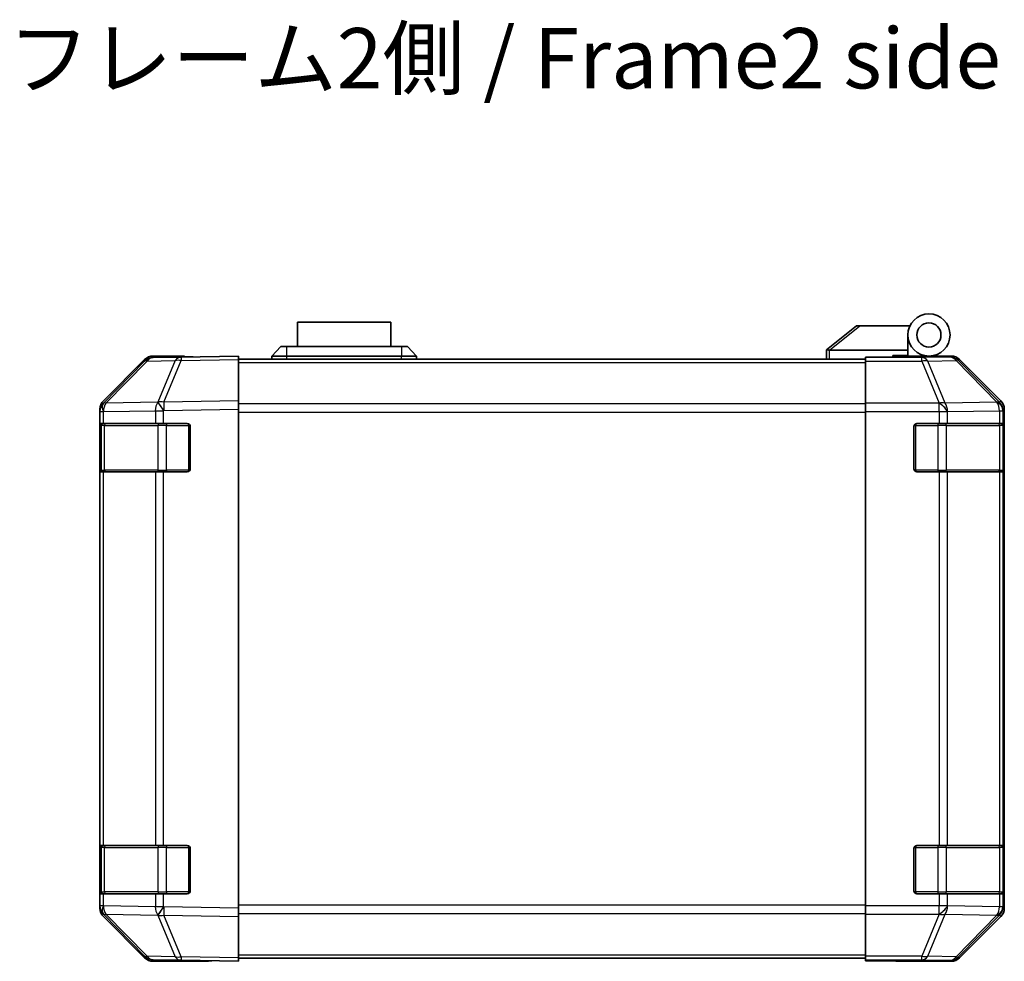
# Model space of a CAD drawing. Units: millimetres. Extents: x 0 to 7274, y -25 to 1264.
# Drawn here: x 2179 to 2343, y 329 to 485 of the extents above; entities that cross this region are included whole.
import ezdxf

# ---------------------------------------------------------------- set-up
doc = ezdxf.new("R2010")
doc.units = ezdxf.units.MM
doc.header["$LTSCALE"] = 4.5
for name, color, linetype, lineweight in [('Symbol (ISO)', 7, 'Continuous', 18), ('Visible (ISO)', 7, 'Continuous', 35), ('Visible Narrow (ISO)', 7, 'Continuous', 25)]:
    doc.layers.add(name, color=color, linetype=linetype, lineweight=lineweight)
doc.styles.add('Note Text (TK)', font='txt')

msp = doc.modelspace()

# ---------------------------------------------------------------- linework, layer by layer
at = {"layer": 'Visible (ISO)'}
for p, q in [((2241.017, 435.237), (2225.517, 435.237)), ((2225.517, 431.237), (2225.517, 435.237)), ((2241.017, 435.237), (2241.017, 431.237)), ((2318.267, 434.637), (2313.284, 430.65)), ((2318.267, 434.637), (2318.788, 434.637)), ((2318.788, 434.637), (2327.105, 434.637)), ((2326.767, 430.637), (2326.767, 433.137)), ((2221.267, 429.637), (2222.767, 431.237)), ((2222.767, 431.237), (2223.767, 431.237)), ((2242.767, 431.237), (2223.767, 431.237)), ((2242.767, 431.237), (2243.767, 431.237)), ((2245.267, 429.637), (2243.767, 431.237)), ((2206.767, 429.637), (2201.596, 429.637)), ((2215.767, 429.637), (2206.245, 429.471)), ((2206.767, 429.48), (2206.767, 429.637)), ((2215.767, 429.637), (2215.767, 429.051)), ((2223.767, 429.637), (2221.267, 429.637)), ((2221.267, 429.137), (2221.267, 429.637)), ((2223.767, 429.637), (2242.767, 429.637)), ((2245.267, 429.637), (2242.767, 429.637)), ((2245.267, 429.137), (2245.267, 429.637)), ((2313.267, 430.637), (2313.284, 430.65)), ((2313.267, 430.637), (2313.267, 429.137)), ((2326.767, 430.637), (2313.788, 430.637)), ((2319.767, 429.389), (2319.767, 429.48)), ((2323.767, 429.48), (2319.767, 429.48)), ((2324.267, 429.48), (2324.267, 429.737)), ((2324.267, 429.737), (2326.767, 429.737)), ((2326.767, 429.737), (2326.767, 430.637)), ((2326.767, 429.737), (2326.767, 429.497)), ((2326.767, 429.637), (2330.267, 429.637)), ((2328.767, 429.588), (2328.767, 429.567)), ((2330.267, 429.637), (2333.937, 429.637)), ((2200.192, 428.791), (2193.347, 421.826)), ((2193.352, 422.221), (2200.182, 429.051)), ((2206.245, 429.471), (2201.584, 429.389)), ((2215.767, 429.137), (2319.767, 429.137)), ((2215.767, 422.221), (2215.767, 429.051)), ((2319.767, 428.791), (2319.767, 429.389)), ((2319.767, 428.791), (2319.767, 421.819)), ((2342.181, 422.221), (2335.351, 429.051)), ((2193.347, 421.826), (2193.34, 421.819)), ((2215.767, 422.221), (2215.767, 420.807)), ((2319.767, 420.417), (2319.767, 421.819)), ((2192.767, 420.417), (2192.767, 420.807)), ((2192.767, 420.417), (2192.767, 418.437)), ((2215.767, 338.066), (2215.767, 420.807)), ((2319.767, 338.457), (2319.767, 420.417)), ((2342.767, 338.066), (2342.767, 420.807)), ((2192.767, 418.437), (2192.767, 417.937)), ((2193.353, 418.437), (2192.767, 418.437)), ((2192.967, 418.137), (2192.967, 410.737)), ((2193.353, 418.437), (2201.965, 418.437)), ((2203.344, 418.437), (2201.965, 418.437)), ((2203.344, 418.437), (2207.267, 418.437)), ((2328.267, 418.437), (2331.938, 418.437)), ((2333.353, 418.437), (2331.938, 418.437)), ((2333.353, 418.437), (2341.965, 418.437)), ((2342.55, 418.437), (2341.965, 418.437)), ((2342.55, 418.437), (2342.618, 418.437)), ((2342.567, 410.737), (2342.567, 418.137)), ((2192.767, 410.937), (2192.767, 417.937)), ((2207.767, 417.937), (2207.767, 410.937)), ((2327.767, 410.937), (2327.767, 417.937)), ((2342.627, 417.937), (2342.627, 410.937)), ((2192.767, 410.937), (2192.767, 410.437)), ((2192.767, 410.437), (2193.353, 410.437)), ((2192.767, 410.437), (2192.767, 348.437)), ((2201.965, 410.437), (2193.353, 410.437)), ((2201.965, 410.437), (2203.344, 410.437)), ((2207.267, 410.437), (2203.344, 410.437)), ((2331.938, 410.437), (2328.267, 410.437)), ((2331.938, 410.437), (2333.353, 410.437)), ((2341.965, 410.437), (2333.353, 410.437)), ((2341.965, 410.437), (2342.55, 410.437)), ((2342.618, 410.437), (2342.55, 410.437)), ((2192.767, 348.437), (2192.767, 347.937)), ((2193.353, 348.437), (2192.767, 348.437)), ((2192.767, 340.937), (2192.767, 347.937)), ((2192.967, 348.137), (2192.967, 340.737)), ((2193.353, 348.437), (2201.965, 348.437)), ((2203.344, 348.437), (2201.965, 348.437)), ((2203.344, 348.437), (2207.267, 348.437)), ((2207.767, 347.937), (2207.767, 340.937)), ((2327.767, 340.937), (2327.767, 347.937)), ((2328.267, 348.437), (2331.938, 348.437)), ((2333.353, 348.437), (2331.938, 348.437)), ((2333.353, 348.437), (2341.965, 348.437)), ((2342.55, 348.437), (2341.965, 348.437)), ((2342.55, 348.437), (2342.618, 348.437)), ((2342.567, 340.737), (2342.567, 348.137)), ((2342.627, 347.937), (2342.627, 340.937)), ((2192.767, 340.937), (2192.767, 340.437)), ((2192.767, 340.437), (2192.767, 338.457)), ((2192.767, 340.437), (2193.353, 340.437)), ((2201.965, 340.437), (2193.353, 340.437)), ((2201.965, 340.437), (2203.344, 340.437)), ((2207.267, 340.437), (2203.344, 340.437)), ((2331.938, 340.437), (2328.267, 340.437)), ((2331.938, 340.437), (2333.353, 340.437)), ((2341.965, 340.437), (2333.353, 340.437)), ((2341.965, 340.437), (2342.55, 340.437)), ((2342.618, 340.437), (2342.55, 340.437)), ((2192.767, 338.066), (2192.767, 338.457)), ((2215.767, 338.066), (2215.767, 336.652)), ((2319.767, 337.055), (2319.767, 338.457)), ((2193.34, 337.055), (2193.347, 337.048)), ((2193.347, 337.048), (2200.192, 330.082)), ((2200.182, 329.823), (2193.352, 336.652)), ((2215.767, 329.823), (2215.767, 336.652)), ((2319.767, 337.055), (2319.767, 330.082)), ((2335.351, 329.823), (2342.181, 336.652)), ((2319.767, 329.484), (2319.767, 330.082)), ((2201.584, 329.484), (2206.245, 329.403)), ((2210.767, 329.237), (2201.596, 329.237)), ((2206.245, 329.403), (2215.767, 329.237)), ((2210.767, 329.237), (2210.767, 329.324)), ((2215.767, 329.823), (2215.767, 329.237)), ((2215.767, 329.737), (2319.767, 329.737)), ((2319.767, 329.484), (2319.767, 329.324)), ((2319.767, 329.324), (2322.767, 329.324)), ((2324.767, 329.289), (2324.767, 329.237)), ((2324.767, 329.237), (2333.937, 329.237))]:
    msp.add_line(p, q, dxfattribs=at)
for radius in [3.5, 2]:
    msp.add_circle((2330.267, 433.137), radius, dxfattribs=at)
for centre, radius, start, end in [((2329.067, 429.137), 0.5, 90, 115.54437), ((2201.619, 427.39), 2, 91, 135.5), ((2194.767, 420.417), 2, 135.5, 180), ((2193.267, 418.137), 0.3, 90, 180), ((2207.267, 417.937), 0.5, 0, 90), ((2328.267, 417.937), 0.5, 90, 180), ((2342.267, 418.137), 0.3, 0, 90), ((2193.267, 410.737), 0.3, 180, 270), ((2207.267, 410.937), 0.5, 270, 0), ((2328.267, 410.937), 0.5, 180, 270), ((2342.267, 410.737), 0.3, 270, 0), ((2193.267, 348.137), 0.3, 90, 180), ((2207.267, 347.937), 0.5, 0, 90), ((2328.267, 347.937), 0.5, 90, 180), ((2342.267, 348.137), 0.3, 0, 90), ((2193.267, 340.737), 0.3, 180, 270), ((2207.267, 340.937), 0.5, 270, 0), ((2328.267, 340.937), 0.5, 180, 270), ((2342.267, 340.737), 0.3, 270, 0), ((2194.767, 338.457), 2, 180, 224.5), ((2201.619, 331.484), 2, 224.5, 269)]:
    msp.add_arc(centre, radius, start, end, dxfattribs=at)
for centre, major_axis, ratio, start_param, end_param in [((2201.597, 427.637), (-1.415, 1.415), 0.9996955, 5.4979394, 6.2831853), ((2211.767, 429.567), (-5, 0), 0.0174551, 0, 0.7853982), ((2312.67, 429.519), (1.31, 1.048), 0.2981424, 0.3567334, 0.3840244), ((2323.767, 429.567), (5, 0), 0.0174551, 4.712389, 6.2831853), ((2333.937, 427.637), (1.415, 1.415), 0.9996955, 0, 0.7852459), ((2194.767, 420.807), (-1.415, 1.415), 0.9996955, 0, 0.7852459), ((2340.767, 420.807), (1.415, 1.415), 0.9996955, 5.4979394, 6.2831853), ((2342.618, 417.937), (0, 0.5), 0.0174551, 4.712389, 6.2831853), ((2342.618, 410.937), (0, 0.5), 0.0174551, 3.1415927, 4.712389), ((2342.618, 347.937), (0, 0.5), 0.0174551, 4.712389, 6.2831853), ((2342.618, 340.937), (0, 0.5), 0.0174551, 3.1415927, 4.712389), ((2194.767, 338.067), (-1.415, -1.415), 0.9996955, 5.4979394, 6.2831853), ((2340.767, 338.067), (1.415, -1.415), 0.9996955, 0, 0.7852459), ((2201.597, 331.237), (-1.415, -1.415), 0.9996955, 0, 0.7852459), ((2212.767, 329.289), (-2, 0), 0.0174551, 5.4977871, 6.2831853), ((2322.767, 329.289), (2, 0), 0.0174551, 0, 1.5707963), ((2333.937, 331.237), (1.415, -1.415), 0.9996955, 5.4979394, 6.2831853)]:
    msp.add_ellipse(centre, major_axis=major_axis, ratio=ratio, start_param=start_param, end_param=end_param, dxfattribs=at)
msp.add_open_spline([(2313.767, 430.636), (2313.724, 430.635), (2313.678, 430.639), (2313.574, 430.651), (2313.515, 430.66), (2313.418, 430.67), (2313.381, 430.672), (2313.32, 430.668), (2313.298, 430.662), (2313.284, 430.65)], degree=3, knots=[0, 0, 0, 0, 0.012919423, 0.012919423, 0.029223517, 0.029223517, 0.042286171, 0.042286171, 0.055456522, 0.055456522, 0.055456522, 0.055456522], dxfattribs=at)
at = {"layer": 'Visible Narrow (ISO)'}
for p, q in [((2313.788, 430.637), (2318.788, 434.637)), ((2223.767, 429.637), (2223.767, 431.237)), ((2242.767, 431.237), (2242.767, 429.637)), ((2223.767, 429.137), (2223.767, 429.637)), ((2242.767, 429.137), (2242.767, 429.637)), ((2313.767, 429.137), (2313.767, 430.636)), ((2333.937, 429.637), (2333.771, 429.471)), ((2193.755, 421.829), (2200.6, 428.795)), ((2200.6, 428.795), (2205.262, 428.876)), ((2205.262, 428.876), (2202.384, 421.996)), ((2203.353, 422.005), (2206.231, 428.885)), ((2206.231, 428.885), (2215.767, 429.051)), ((2215.767, 428.551), (2319.767, 428.551)), ((2329.11, 429.389), (2319.767, 429.389)), ((2319.767, 428.791), (2329.11, 428.791)), ((2333.771, 429.471), (2329.11, 429.389)), ((2329.11, 428.791), (2329.11, 429.389)), ((2329.11, 428.791), (2331.945, 421.826)), ((2330.103, 428.795), (2334.765, 428.876)), ((2332.939, 421.829), (2330.103, 428.795)), ((2334.765, 428.876), (2341.545, 421.996)), ((2335.185, 428.885), (2335.351, 429.051)), ((2341.964, 422.005), (2335.185, 428.885)), ((2202.36, 421.979), (2193.755, 421.829)), ((2202.384, 421.996), (2202.36, 421.979)), ((2215.767, 422.221), (2203.353, 422.005)), ((2319.767, 421.723), (2215.767, 421.723)), ((2331.938, 421.819), (2319.767, 421.819)), ((2331.945, 421.826), (2331.938, 421.819)), ((2331.938, 420.417), (2331.938, 421.819)), ((2341.544, 421.979), (2332.939, 421.829)), ((2341.545, 421.996), (2341.544, 421.979)), ((2342.181, 422.221), (2341.964, 422.005)), ((2192.767, 420.417), (2193.353, 420.417)), ((2193.353, 420.417), (2193.359, 420.424)), ((2193.353, 418.437), (2193.353, 420.417)), ((2193.359, 420.424), (2201.965, 420.574)), ((2201.965, 420.574), (2203.344, 420.574)), ((2201.965, 420.574), (2201.965, 418.437)), ((2203.344, 420.574), (2203.367, 420.591)), ((2203.344, 418.437), (2203.344, 420.574)), ((2203.367, 420.591), (2215.767, 420.807)), ((2215.767, 420.308), (2319.767, 420.308)), ((2319.767, 420.417), (2331.938, 420.417)), ((2331.938, 420.417), (2331.938, 418.437)), ((2331.938, 420.417), (2333.353, 420.417)), ((2333.353, 420.417), (2333.359, 420.424)), ((2333.353, 418.437), (2333.353, 420.417)), ((2333.359, 420.424), (2341.965, 420.574)), ((2341.965, 420.574), (2342.55, 420.574)), ((2341.965, 420.574), (2341.965, 418.437)), ((2342.55, 420.591), (2342.767, 420.807)), ((2342.55, 420.574), (2342.55, 420.591)), ((2342.55, 418.437), (2342.55, 420.574)), ((2193.553, 418.137), (2192.967, 418.137)), ((2193.553, 418.137), (2202.381, 418.137)), ((2193.553, 410.737), (2193.553, 418.137)), ((2203.795, 418.137), (2202.381, 418.137)), ((2202.381, 418.137), (2202.381, 410.737)), ((2203.795, 418.437), (2203.795, 418.137)), ((2203.795, 418.137), (2207.467, 418.137)), ((2203.795, 410.737), (2203.795, 418.137)), ((2207.467, 418.137), (2207.467, 418.395)), ((2207.725, 418.137), (2207.467, 418.137)), ((2207.467, 418.137), (2207.467, 410.737)), ((2328.067, 418.137), (2327.809, 418.137)), ((2328.067, 418.395), (2328.067, 418.137)), ((2328.067, 410.737), (2328.067, 418.137)), ((2328.067, 418.137), (2331.738, 418.137)), ((2331.738, 418.437), (2331.738, 418.137)), ((2333.153, 418.137), (2331.738, 418.137)), ((2331.738, 418.137), (2331.738, 410.737)), ((2333.153, 418.137), (2341.981, 418.137)), ((2333.153, 410.737), (2333.153, 418.137)), ((2342.567, 418.137), (2341.981, 418.137)), ((2341.981, 418.137), (2341.981, 410.737)), ((2192.767, 417.937), (2192.967, 417.937)), ((2342.567, 417.937), (2342.627, 417.937)), ((2192.967, 410.937), (2192.767, 410.937)), ((2192.967, 410.737), (2193.553, 410.737)), ((2193.353, 348.437), (2193.353, 410.437)), ((2202.381, 410.737), (2193.553, 410.737)), ((2201.965, 410.437), (2201.965, 348.437)), ((2202.381, 410.737), (2203.795, 410.737)), ((2203.344, 348.437), (2203.344, 410.437)), ((2203.795, 410.737), (2203.795, 410.437)), ((2207.467, 410.737), (2203.795, 410.737)), ((2207.467, 410.737), (2207.725, 410.737)), ((2207.467, 410.479), (2207.467, 410.737)), ((2327.809, 410.737), (2328.067, 410.737)), ((2328.067, 410.737), (2328.067, 410.479)), ((2331.738, 410.737), (2328.067, 410.737)), ((2331.738, 410.737), (2331.738, 410.437)), ((2331.738, 410.737), (2333.153, 410.737)), ((2331.938, 410.437), (2331.938, 348.437)), ((2341.981, 410.737), (2333.153, 410.737)), ((2333.353, 348.437), (2333.353, 410.437)), ((2341.965, 410.437), (2341.965, 348.437)), ((2341.981, 410.737), (2342.567, 410.737)), ((2342.55, 348.437), (2342.55, 410.437)), ((2342.627, 410.937), (2342.567, 410.937)), ((2192.767, 347.937), (2192.967, 347.937)), ((2193.553, 348.137), (2192.967, 348.137)), ((2193.553, 348.137), (2202.381, 348.137)), ((2193.553, 340.737), (2193.553, 348.137)), ((2203.795, 348.137), (2202.381, 348.137)), ((2202.381, 348.137), (2202.381, 340.737)), ((2203.795, 348.437), (2203.795, 348.137)), ((2203.795, 348.137), (2207.467, 348.137)), ((2203.795, 340.737), (2203.795, 348.137)), ((2207.467, 348.137), (2207.467, 348.395)), ((2207.725, 348.137), (2207.467, 348.137)), ((2207.467, 348.137), (2207.467, 340.737)), ((2328.067, 348.137), (2327.809, 348.137)), ((2328.067, 348.395), (2328.067, 348.137)), ((2328.067, 340.737), (2328.067, 348.137)), ((2328.067, 348.137), (2331.738, 348.137)), ((2331.738, 348.437), (2331.738, 348.137)), ((2333.153, 348.137), (2331.738, 348.137)), ((2331.738, 348.137), (2331.738, 340.737)), ((2333.153, 348.137), (2341.981, 348.137)), ((2333.153, 340.737), (2333.153, 348.137)), ((2342.567, 348.137), (2341.981, 348.137)), ((2341.981, 348.137), (2341.981, 340.737)), ((2342.567, 347.937), (2342.627, 347.937)), ((2192.967, 340.937), (2192.767, 340.937)), ((2192.967, 340.737), (2193.553, 340.737)), ((2193.353, 338.457), (2193.353, 340.437)), ((2202.381, 340.737), (2193.553, 340.737)), ((2201.965, 340.437), (2201.965, 338.3)), ((2202.381, 340.737), (2203.795, 340.737)), ((2203.344, 338.3), (2203.344, 340.437)), ((2203.795, 340.737), (2203.795, 340.437)), ((2207.467, 340.737), (2203.795, 340.737)), ((2207.467, 340.737), (2207.725, 340.737)), ((2207.467, 340.479), (2207.467, 340.737)), ((2327.809, 340.737), (2328.067, 340.737)), ((2328.067, 340.737), (2328.067, 340.479)), ((2331.738, 340.737), (2328.067, 340.737)), ((2331.738, 340.737), (2331.738, 340.437)), ((2331.738, 340.737), (2333.153, 340.737)), ((2331.938, 340.437), (2331.938, 338.457)), ((2341.981, 340.737), (2333.153, 340.737)), ((2333.353, 338.457), (2333.353, 340.437)), ((2341.965, 340.437), (2341.965, 338.3)), ((2341.981, 340.737), (2342.567, 340.737)), ((2342.55, 338.3), (2342.55, 340.437)), ((2342.627, 340.937), (2342.567, 340.937)), ((2193.353, 338.457), (2192.767, 338.457)), ((2193.359, 338.45), (2193.353, 338.457)), ((2201.965, 338.3), (2193.359, 338.45)), ((2203.344, 338.3), (2201.965, 338.3)), ((2203.367, 338.283), (2203.344, 338.3)), ((2215.767, 338.066), (2203.367, 338.283)), ((2319.767, 338.565), (2215.767, 338.565)), ((2331.938, 338.457), (2319.767, 338.457)), ((2333.353, 338.457), (2331.938, 338.457)), ((2331.938, 337.055), (2331.938, 338.457)), ((2333.359, 338.45), (2333.353, 338.457)), ((2341.965, 338.3), (2333.359, 338.45)), ((2342.55, 338.3), (2341.965, 338.3)), ((2342.55, 338.283), (2342.55, 338.3)), ((2342.767, 338.066), (2342.55, 338.283)), ((2193.755, 337.045), (2202.36, 336.894)), ((2200.6, 330.079), (2193.755, 337.045)), ((2202.36, 336.894), (2202.384, 336.878)), ((2202.384, 336.878), (2205.262, 329.997)), ((2203.353, 336.869), (2215.767, 336.652)), ((2206.231, 329.989), (2203.353, 336.869)), ((2215.767, 337.151), (2319.767, 337.151)), ((2319.767, 337.055), (2331.938, 337.055)), ((2331.945, 337.048), (2329.11, 330.082)), ((2330.103, 330.079), (2332.939, 337.045)), ((2331.938, 337.055), (2331.945, 337.048)), ((2332.939, 337.045), (2341.544, 336.894)), ((2341.545, 336.878), (2334.765, 329.997)), ((2335.185, 329.989), (2341.964, 336.869)), ((2341.544, 336.894), (2341.545, 336.878)), ((2341.964, 336.869), (2342.181, 336.652)), ((2205.262, 329.997), (2200.6, 330.079)), ((2215.767, 329.823), (2206.231, 329.989)), ((2215.767, 330.323), (2319.767, 330.323)), ((2329.11, 330.082), (2319.767, 330.082)), ((2329.11, 329.484), (2329.11, 330.082)), ((2334.765, 329.997), (2330.103, 330.079)), ((2335.351, 329.823), (2335.185, 329.989)), ((2319.767, 329.484), (2329.11, 329.484)), ((2329.11, 329.484), (2333.771, 329.403)), ((2333.771, 329.403), (2333.937, 329.237))]:
    msp.add_line(p, q, dxfattribs=at)
for centre, major_axis, ratio, start_param, end_param in [((2201.619, 427.39), (-1.427, 1.402), 0.2788133, 5.7393019, 6.2831853), ((2201.619, 427.39), (-0.035, 2), 0.7070529, 0, 0.7792276), ((2206.28, 427.471), (-0.035, 2), 0.7070529, 0, 0.7792276), ((2206.28, 427.471), (1.845, -0.772), 0.6726674, 1.8708192, 2.4052337), ((2206.28, 427.471), (-0.035, 2), 0.0174497, 0, 0.7852459), ((2329.11, 427.39), (-0.035, 2), 0.7070529, 5.4792756, 6.2585033), ((2329.11, 427.39), (-1.852, -0.754), 0.6731149, 3.9010795, 4.4449628), ((2333.771, 427.471), (-1.414, 1.414), 0.9996955, 4.712389, 5.4976349), ((2333.771, 427.471), (-0.035, 2), 0.7070529, 5.4792756, 6.2585033), ((2333.771, 427.471), (1.425, 1.404), 0.2855304, 0.0257525, 0.560167), ((2194.767, 420.417), (-1.427, 1.402), 0.573962, 0, 1.042174), ((2194.773, 420.424), (-1.427, 1.402), 0.573962, 0, 1.042174), ((2194.773, 420.424), (-1.427, 1.402), 0.2788133, 5.7393019, 6.2831853), ((2194.773, 420.424), (-0.035, 2), 0.7070529, 0.7792276, 1.5584553), ((2203.379, 420.574), (0.035, -2), 0.7070529, 3.9208203, 4.700048), ((2203.379, 420.574), (1.16, -1.629), 0.0142155, 3.6617231, 4.7022633), ((2203.402, 420.591), (1.845, -0.772), 0.6726674, 1.8708192, 2.4052337), ((2203.402, 420.591), (1.16, -1.629), 0.0142155, 3.6617231, 4.7022633), ((2203.402, 420.591), (-0.035, 2), 0.0174497, 0.7852459, 1.5704917), ((2331.938, 420.417), (-1.427, 1.402), 0.573962, 4.1837666, 5.2259406), ((2331.945, 420.424), (1.852, 0.754), 0.6731149, 0.7594868, 1.3033702), ((2331.945, 420.424), (-1.427, 1.402), 0.573962, 4.1837666, 5.2259406), ((2331.945, 420.424), (-0.035, 2), 0.7070529, 4.700048, 5.4792756), ((2340.55, 420.574), (1.999, -0.049), 0.8144058, 0.0300796, 1.0706198), ((2340.55, 420.574), (0.035, -2), 0.7070529, 1.5584553, 2.3376829), ((2340.551, 420.591), (1.425, 1.404), 0.2855304, 0.0257525, 0.560167), ((2340.551, 420.591), (1.999, -0.049), 0.8144058, 0.0300796, 1.0706198), ((2340.551, 420.591), (-1.414, 1.414), 0.9996955, 3.9271431, 4.712389), ((2193.765, 418.137), (0, 0.3), 0.7071068, 0, 1.5707963), ((2202.593, 418.137), (0, 0.3), 0.7071068, 0, 1.5707963), ((2332.94, 418.137), (0, 0.3), 0.7071068, 4.712389, 6.2831853), ((2341.769, 418.137), (0, 0.3), 0.7071068, 4.712389, 6.2831853), ((2193.765, 410.737), (0, -0.3), 0.7071068, 4.712389, 6.2831853), ((2202.593, 410.737), (0, -0.3), 0.7071068, 4.712389, 6.2831853), ((2332.94, 410.737), (0, -0.3), 0.7071068, 0, 1.5707963), ((2341.769, 410.737), (0, -0.3), 0.7071068, 0, 1.5707963), ((2193.765, 348.137), (0, 0.3), 0.7071068, 0, 1.5707963), ((2202.593, 348.137), (0, 0.3), 0.7071068, 0, 1.5707963), ((2332.94, 348.137), (0, 0.3), 0.7071068, 4.712389, 6.2831853), ((2341.769, 348.137), (0, 0.3), 0.7071068, 4.712389, 6.2831853), ((2193.765, 340.737), (0, -0.3), 0.7071068, 4.712389, 6.2831853), ((2202.593, 340.737), (0, -0.3), 0.7071068, 4.712389, 6.2831853), ((2332.94, 340.737), (0, -0.3), 0.7071068, 0, 1.5707963), ((2341.769, 340.737), (0, -0.3), 0.7071068, 0, 1.5707963), ((2194.767, 338.457), (-1.427, -1.402), 0.573962, 5.2410113, 6.2831853), ((2194.773, 338.45), (-1.427, -1.402), 0.573962, 5.2410113, 6.2831853), ((2194.773, 338.45), (0.035, 2), 0.7070529, 1.5831374, 2.362365), ((2203.379, 338.3), (-0.035, -2), 0.7070529, 4.72473, 5.5039577), ((2203.379, 338.3), (1.16, 1.629), 0.0142155, 1.580922, 2.6214622), ((2203.402, 338.283), (1.16, 1.629), 0.0142155, 1.580922, 2.6214622), ((2203.402, 338.283), (0.035, 2), 0.0174497, 1.5711009, 2.3563468), ((2331.938, 338.457), (-1.427, -1.402), 0.573962, 1.0572447, 2.0994187), ((2331.945, 338.45), (-1.427, -1.402), 0.573962, 1.0572447, 2.0994187), ((2331.945, 338.45), (0.035, 2), 0.7070529, 3.9455024, 4.72473), ((2340.55, 338.3), (1.999, 0.049), 0.8144058, 5.2125656, 6.2531058), ((2340.55, 338.3), (-0.035, -2), 0.7070529, 0.8039097, 1.5831374), ((2340.551, 338.283), (1.999, 0.049), 0.8144058, 5.2125656, 6.2531058), ((2340.551, 338.283), (1.414, 1.414), 0.9996955, 4.712389, 5.4976349), ((2194.773, 338.45), (-1.427, -1.402), 0.2788133, 0, 0.5438834), ((2203.402, 338.283), (-1.845, -0.772), 0.6726674, 0.736359, 1.2707735), ((2331.945, 338.45), (-1.852, 0.754), 0.6731149, 1.8382225, 2.3821058), ((2340.551, 338.283), (1.425, -1.404), 0.2855304, 5.7230183, 6.2574328), ((2201.619, 331.484), (-1.427, -1.402), 0.2788133, 0, 0.5438834), ((2201.619, 331.484), (-0.035, -2), 0.7070529, 5.5039577, 6.2831853), ((2206.28, 331.403), (1.845, 0.772), 0.6726674, 3.8779516, 4.4123662), ((2206.28, 331.403), (-0.035, -2), 0.7070529, 5.5039577, 6.2831853), ((2206.28, 331.403), (-0.035, -2), 0.0174497, 5.4979394, 6.2831853), ((2329.11, 331.484), (1.852, -0.754), 0.6731149, 4.9798151, 5.5236985), ((2329.11, 331.484), (-0.035, -2), 0.7070529, 0.0246821, 0.8039097), ((2333.771, 331.403), (-0.035, -2), 0.7070529, 0.0246821, 0.8039097), ((2333.771, 331.403), (1.414, 1.414), 0.9996955, 3.9271431, 4.712389), ((2333.771, 331.403), (1.425, -1.404), 0.2855304, 5.7230183, 6.2574328)]:
    msp.add_ellipse(centre, major_axis=major_axis, ratio=ratio, start_param=start_param, end_param=end_param, dxfattribs=at)

# ---------------------------------------------------------------- texts
at = {"layer": 'Symbol (ISO)', "color": 7, "insert": (2177.491, 477.752), "char_height": 10, "width": 171.691, "attachment_point": 4, "line_spacing_factor": 1.5, "style": 'Note Text (TK)'}
msp.add_mtext('{フレーム2側 / Frame2 side}', dxfattribs=at)

doc.saveas('drawing.dxf')
